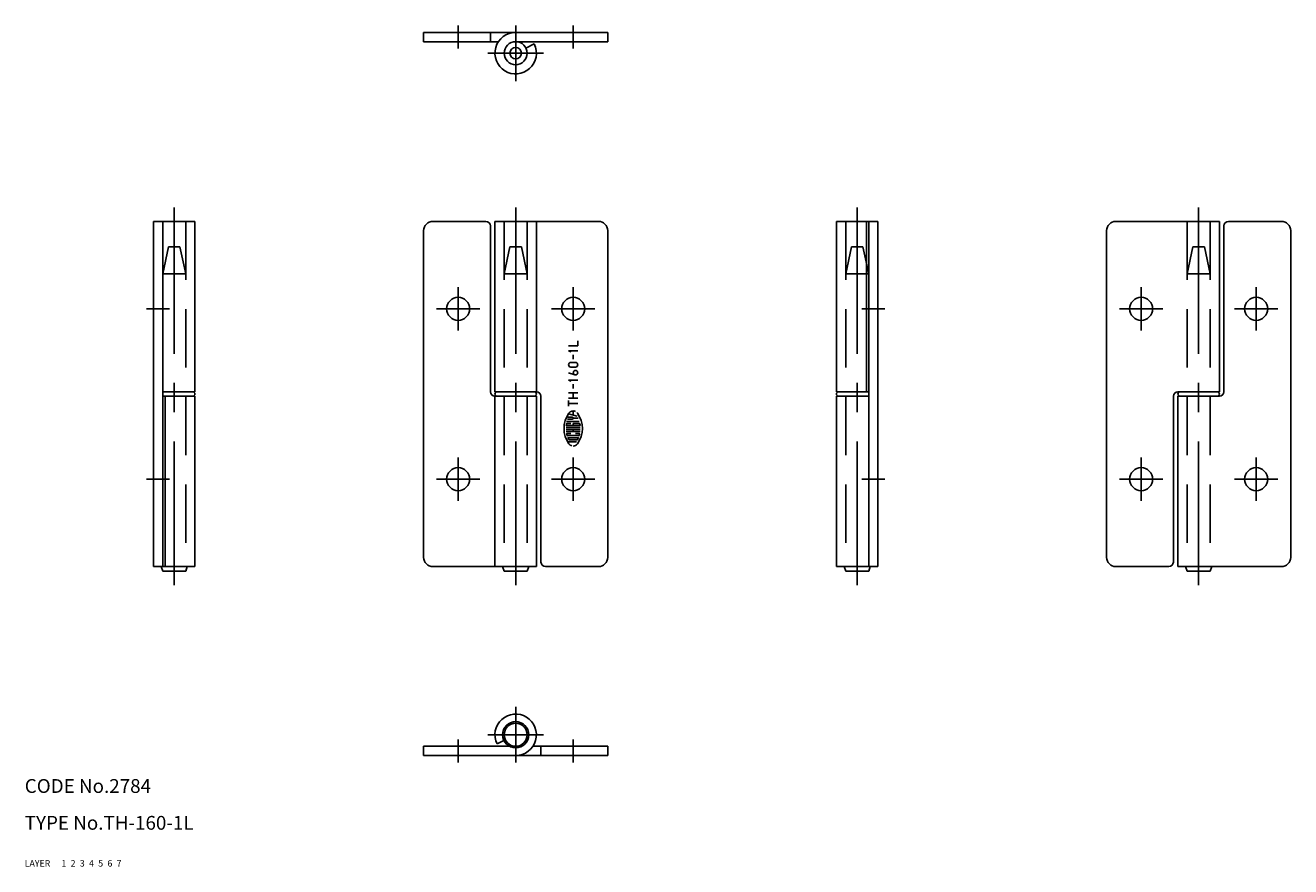
# Model space of a CAD drawing. Extents: x 10 to 285, y 10 to 193.
import ezdxf

# ---------------------------------------------------------------- set-up
doc = ezdxf.new("R2010")
doc.units = 0
doc.header["$MEASUREMENT"] = 0
for name, pattern in [('CENTER', [50.8, 31.75, -6.35, 6.35, -6.35]), ('DASHED', [19.05, 12.7, -6.35]), ('PHANTOM', [63.5, 31.75, -6.35, 6.35, -6.35, 6.35, -6.35])]:
    doc.linetypes.add(name, pattern=pattern)
for name, color, linetype in [('1', 7, 'CONTINUOUS'), ('2', 4, 'CONTINUOUS'), ('3', 2, 'DASHED'), ('4', 1, 'CENTER'), ('5', 6, 'PHANTOM'), ('6', 5, 'CONTINUOUS'), ('7', 3, 'CONTINUOUS')]:
    doc.layers.add(name, color=color, linetype=linetype)
doc.styles.get("Standard").update_dxf_attribs({"font": 'simplex.shx'})

msp = doc.modelspace()

# ---------------------------------------------------------------- linework, layer by layer
at = {"layer": '1', "linetype": 'Continuous'}
for p, q in [((116.71, 191.18), (96.71, 191.18)), ((96.71, 189.18), (96.71, 191.18)), ((111.21, 189.18), (111.21, 191.18)), ((116.71, 191.18), (136.71, 191.18)), ((136.71, 189.18), (136.71, 191.18)), ((112.97, 189.18), (96.71, 189.18)), ((136.71, 189.18), (116.71, 189.18)), ((118.95, 187.8), (120.74, 188.68)), ((37.99, 75.15), (37.99, 150.15)), ((37.99, 150.15), (46.99, 150.15)), ((39.99, 150.15), (39.99, 75.15)), ((46.99, 113.15), (46.99, 150.15)), ((98.71, 150.15), (110.21, 150.15)), ((111.21, 149.15), (111.21, 113.15)), ((112.21, 150.15), (112.21, 113.15)), ((112.21, 150.15), (134.71, 150.15)), ((121.21, 150.15), (121.21, 113.15)), ((186.44, 113.15), (186.44, 150.15)), ((195.44, 150.15), (186.44, 150.15)), ((192.94, 150.15), (192.94, 113.15)), ((193.44, 150.15), (193.44, 75.15)), ((195.44, 75.15), (195.44, 150.15)), ((269.66, 150.15), (247.16, 150.15)), ((269.66, 150.15), (269.66, 113.15)), ((270.66, 149.15), (270.66, 113.15)), ((283.16, 150.15), (271.66, 150.15)), ((96.71, 148.15), (96.71, 77.15)), ((136.71, 148.15), (136.71, 77.15)), ((245.16, 148.15), (245.16, 77.15)), ((285.16, 148.15), (285.16, 77.15)), ((130.21, 123.08), (130.21, 124.2)), ((128.21, 123.08), (130.21, 123.08)), ((128.21, 122.06), (130.21, 122.06)), ((128.21, 122.06), (128.74, 121.82)), ((129.21, 121.15), (129.21, 120.21)), ((128.71, 119.5), (129.71, 119.5)), ((128.71, 118.5), (129.71, 118.5)), ((128.21, 117.28), (129.55, 116.81)), ((128.21, 115.68), (128.74, 115.44)), ((128.21, 115.68), (130.21, 115.68)), ((39.99, 113.15), (46.99, 113.15)), ((112.21, 113.15), (121.21, 113.15)), ((128.21, 112.93), (130.21, 112.93)), ((129.21, 114.79), (129.21, 113.86)), ((129.21, 111.78), (129.21, 112.93)), ((193.44, 113.15), (186.44, 113.15)), ((269.66, 113.15), (260.66, 113.15)), ((39.99, 112.15), (46.99, 112.15)), ((40.49, 75.15), (40.49, 112.15)), ((46.99, 75.15), (46.99, 112.15)), ((112.21, 112.15), (112.21, 75.15)), ((112.21, 112.15), (121.21, 112.15)), ((121.21, 112.15), (121.21, 75.15)), ((122.21, 112.15), (122.21, 76.15)), ((128.21, 111.78), (130.21, 111.78)), ((128.21, 111.22), (128.21, 110.02)), ((128.21, 110.62), (130.21, 110.62)), ((186.44, 75.15), (186.44, 112.15)), ((193.44, 112.15), (186.44, 112.15)), ((259.66, 112.15), (259.66, 76.15)), ((260.66, 112.15), (260.66, 75.15)), ((269.66, 112.15), (260.66, 112.15)), ((128.99, 107.6), (128.04, 107.6)), ((130.04, 107.83), (128.17, 108.33)), ((129.21, 108.97), (129.21, 108.05)), ((129.21, 107.38), (130.28, 107.38)), ((127.66, 105.38), (130.76, 105.38)), ((127.66, 104.93), (130.76, 104.93)), ((127.75, 106.71), (130.53, 106.71)), ((127.75, 105.82), (130.67, 105.82)), ((127.96, 107.15), (128.99, 107.15)), ((128.68, 106.27), (127.96, 106.27)), ((130.47, 106.27), (129.21, 106.27)), ((129.21, 106.27), (129.21, 106.04)), ((129.21, 104.93), (129.21, 104.49)), ((127.7, 104.49), (130.73, 104.49)), ((128.68, 104.04), (127.83, 104.04)), ((127.99, 102.27), (129.91, 102.27)), ((128.06, 103.6), (130.37, 103.6)), ((128.12, 103.15), (130.31, 103.15)), ((130.03, 102.71), (128.39, 102.71)), ((130.59, 104.04), (129.75, 104.04)), ((37.99, 75.15), (46.99, 75.15)), ((39.64, 75.15), (39.99, 74.15)), ((45.34, 75.15), (44.99, 74.15)), ((98.71, 75.15), (121.21, 75.15)), ((113.86, 75.15), (114.21, 74.15)), ((119.56, 75.15), (119.21, 74.15)), ((123.21, 75.15), (134.71, 75.15)), ((195.44, 75.15), (186.44, 75.15)), ((188.09, 75.15), (188.44, 74.15)), ((193.79, 75.15), (193.44, 74.15)), ((258.66, 75.15), (247.16, 75.15)), ((283.16, 75.15), (260.66, 75.15)), ((262.31, 75.15), (262.66, 74.15)), ((268.01, 75.15), (267.66, 74.15)), ((44.99, 74.15), (39.99, 74.15)), ((119.21, 74.15), (114.21, 74.15)), ((188.44, 74.15), (193.44, 74.15)), ((262.66, 74.15), (267.66, 74.15)), ((96.71, 36.13), (115.34, 36.13)), ((96.71, 36.13), (96.71, 34.13)), ((114.16, 37.36), (112.68, 36.63)), ((120.45, 36.13), (136.71, 36.13)), ((122.21, 36.13), (122.21, 34.13)), ((136.71, 36.13), (136.71, 34.13)), ((116.71, 34.13), (96.71, 34.13)), ((116.71, 34.13), (136.71, 34.13))]:
    msp.add_line(p, q, dxfattribs=at)
for centre, radius in [((116.71, 186.68), 2.5), ((116.71, 186.68), 1.25), ((104.21, 131.15), 2.5), ((129.21, 131.15), 2.5), ((252.66, 131.15), 2.5), ((277.66, 131.15), 2.5), ((129.71, 117.28), 0.5), ((104.21, 94.15), 2.5), ((129.21, 94.15), 2.5), ((252.66, 94.15), 2.5), ((277.66, 94.15), 2.5), ((116.71, 38.63), 2.85), ((116.71, 38.63), 2.5)]:
    msp.add_circle(centre, radius, dxfattribs=at)
for centre, radius, start, end in [((116.71, 186.68), 4.5, 90, 26.3878), ((98.71, 148.15), 2, 90, 180), ((110.21, 149.15), 1, 0, 90), ((134.71, 148.15), 2, 0, 90), ((247.16, 148.15), 2, 90, 180), ((271.66, 149.15), 1, 90, 180), ((283.16, 148.15), 2, 0, 90), ((128.71, 119), 0.5, 90, 270), ((129.71, 119), 0.5, 270, 90), ((46.49, 112.65), 0.5, 270, 90), ((112.21, 113.15), 1, 180, 270), ((112.71, 112.65), 0.5, 90, 270), ((120.71, 112.65), 0.5, 270, 90), ((121.21, 112.15), 1, 0, 90), ((186.94, 112.65), 0.5, 90, 270), ((260.66, 112.15), 1, 90, 180), ((261.16, 112.65), 0.5, 90, 270), ((269.16, 112.65), 0.5, 270, 90), ((269.66, 113.15), 1, 270, 0), ((132.95, 105.15), 5.73, 144.4623, 215.5377), ((129.21, 107.82), 1.15, 62.2497, 144.4623), ((128.99, 107.38), 0.222, 270, 90), ((129.21, 107.82), 1.15, 35.5377, 45.6988), ((125.48, 105.15), 5.73, 324.4623, 35.5377), ((127.75, 105.87), 0.0444, 172.2071, 270), ((132.95, 105.15), 5.29, 169.8958, 172.2071), ((127.96, 106.04), 0.222, 90, 169.8958), ((130.47, 106.04), 0.222, 10.1042, 90), ((130.67, 105.87), 0.0444, 270, 7.7929), ((125.48, 105.15), 5.29, 7.7929, 10.1042), ((127.83, 104), 0.0444, 90, 192.7289), ((132.95, 105.15), 5.29, 192.7289, 193.2681), ((132.95, 105.15), 5.29, 193.2681, 195.2575), ((128.06, 103.82), 0.222, 195.2575, 270), ((128.12, 103.11), 0.0444, 90, 202.944), ((132.95, 105.15), 5.29, 202.944, 206.0144), ((128.39, 102.93), 0.222, 206.0144, 270), ((129.21, 102.49), 1.15, 215.5377, 256.5374), ((129.21, 102.49), 1.15, 270, 324.4623), ((130.03, 102.93), 0.222, 270, 333.9856), ((125.48, 105.15), 5.29, 333.9856, 337.056), ((130.31, 103.11), 0.0444, 337.056, 90), ((130.37, 103.82), 0.222, 270, 344.7425), ((125.48, 105.15), 5.29, 344.7937, 347.2711), ((125.48, 105.15), 5.29, 344.7425, 344.7937), ((130.59, 104), 0.0444, 347.2711, 90), ((98.71, 77.15), 2, 180, 270), ((134.71, 77.15), 2, 270, 0), ((247.16, 77.15), 2, 180, 270), ((283.16, 77.15), 2, 270, 0), ((123.21, 76.15), 1, 180, 270), ((258.66, 76.15), 1, 270, 0), ((116.71, 38.63), 4.5, 270, 206.3878)]:
    msp.add_arc(centre, radius, start, end, dxfattribs=at)
at = {"layer": '3', "linetype": 'DASHED'}
for p, q in [((44.99, 150.15), (44.99, 75.15)), ((114.21, 150.15), (114.21, 75.15)), ((119.21, 150.15), (119.21, 75.15)), ((188.44, 150.15), (188.44, 75.15)), ((262.66, 150.15), (262.66, 75.15)), ((267.66, 150.15), (267.66, 75.15)), ((41.24, 144.65), (39.99, 138.75)), ((43.74, 144.65), (41.24, 144.65)), ((43.74, 144.65), (44.99, 138.75)), ((115.46, 144.65), (114.21, 138.75)), ((117.96, 144.65), (115.46, 144.65)), ((117.96, 144.65), (119.21, 138.75)), ((189.69, 144.65), (188.44, 138.75)), ((189.69, 144.65), (192.19, 144.65)), ((192.19, 144.65), (193.44, 138.75)), ((263.91, 144.65), (262.66, 138.75)), ((263.91, 144.65), (266.41, 144.65)), ((266.41, 144.65), (267.66, 138.75)), ((44.99, 138.75), (39.99, 138.75)), ((119.21, 138.75), (114.21, 138.75)), ((188.44, 138.75), (193.44, 138.75)), ((262.66, 138.75), (267.66, 138.75))]:
    msp.add_line(p, q, dxfattribs=at)
at = {"layer": '4', "linetype": 'CENTER'}
for p, q in [((104.21, 187.68), (104.21, 192.68)), ((116.71, 180.63), (116.71, 192.73)), ((129.21, 187.68), (129.21, 192.68)), ((110.66, 186.68), (122.76, 186.68)), ((42.49, 153.15), (42.49, 71.15)), ((116.71, 153.15), (116.71, 71.15)), ((190.94, 153.15), (190.94, 71.15)), ((265.16, 153.15), (265.16, 71.15)), ((104.21, 135.85), (104.21, 126.45)), ((129.21, 135.85), (129.21, 126.45)), ((252.66, 135.85), (252.66, 126.45)), ((277.66, 135.85), (277.66, 126.45)), ((41.49, 131.15), (36.49, 131.15)), ((99.51, 131.15), (108.91, 131.15)), ((124.51, 131.15), (133.91, 131.15)), ((191.94, 131.15), (196.94, 131.15)), ((257.36, 131.15), (247.96, 131.15)), ((282.36, 131.15), (272.96, 131.15)), ((104.21, 98.85), (104.21, 89.45)), ((129.21, 98.85), (129.21, 89.45)), ((252.66, 98.85), (252.66, 89.45)), ((277.66, 98.85), (277.66, 89.45)), ((41.49, 94.15), (36.49, 94.15)), ((99.51, 94.15), (108.91, 94.15)), ((124.51, 94.15), (133.91, 94.15)), ((191.94, 94.15), (196.94, 94.15)), ((257.36, 94.15), (247.96, 94.15)), ((282.36, 94.15), (272.96, 94.15)), ((116.71, 44.68), (116.71, 32.58)), ((122.76, 38.63), (110.66, 38.63)), ((104.21, 37.63), (104.21, 32.63)), ((129.21, 37.63), (129.21, 32.63))]:
    msp.add_line(p, q, dxfattribs=at)

# ---------------------------------------------------------------- texts
at = {"layer": '1', "linetype": 'Continuous'}
for s, p in [('LAYER', (10, 10)), ('1', (17.98, 10))]:
    msp.add_text(s, height=1.4, dxfattribs=at).set_placement(p)
at = {"layer": '2', "linetype": 'Continuous'}
msp.add_text('2', height=1.4, dxfattribs=at).set_placement((19.98, 10))
at = {"layer": '3', "linetype": 'DASHED'}
msp.add_text('3', height=1.4, dxfattribs=at).set_placement((21.98, 10))
at = {"layer": '4', "linetype": 'CENTER'}
msp.add_text('4', height=1.4, dxfattribs=at).set_placement((23.98, 10))
at = {"layer": '5', "linetype": 'PHANTOM'}
msp.add_text('5', height=1.4, dxfattribs=at).set_placement((25.98, 10))
at = {"layer": '6', "linetype": 'Continuous'}
msp.add_text('6', height=1.4, dxfattribs=at).set_placement((27.98, 10))
at = {"layer": '7', "linetype": 'Continuous'}
for s, height, p in [('CODE No.2784', 3, (10, 26)), ('TYPE No.TH-160-1L', 3, (10, 18)), ('7', 1.4, (29.98, 10))]:
    msp.add_text(s, height=height, dxfattribs=at).set_placement(p)

doc.saveas('drawing.dxf')
